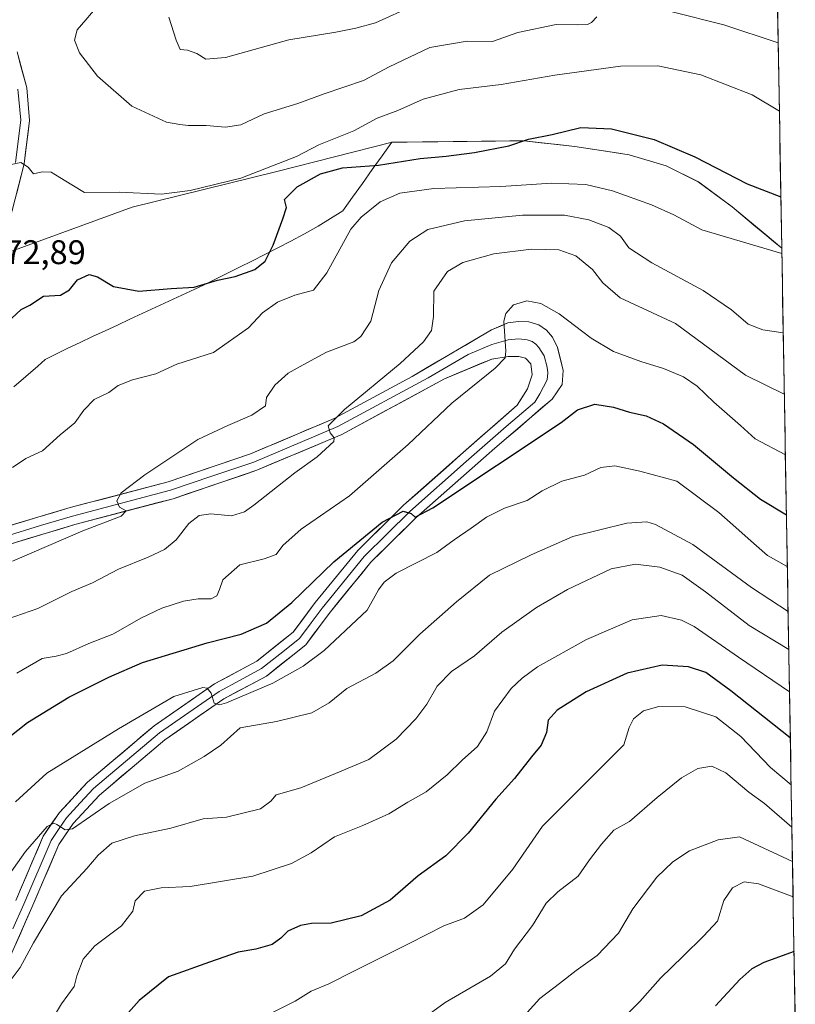
# Model space of a CAD drawing. Units: metres. Extents: x 617996 to 621457, y 4710927 to 4713300.
# Drawn here: x 621223 to 621451, y 4711347 to 4711636 of the extents above; entities that cross this region are included whole.
import ezdxf
from ezdxf.enums import TextEntityAlignment as Align

# ---------------------------------------------------------------- set-up
doc = ezdxf.new("R2010")
doc.units = ezdxf.units.M
doc.header["$MEASUREMENT"] = 0
for name, color, linetype, lineweight in [('Curva de nivel maestra', 36, 'Continuous', 30), ('Curva de nivel normal', 36, 'Continuous', 0), ('Layer 0', 7, 'Continuous', 0), ('Matorral CxS', 135, 'Continuous', 0), ('Municipio', 9, 'Continuous', 13), ('Municipio CxS', 142, 'Continuous', 0), ('Rótulo de punto de cota en terreno', 19, 'Continuous', 0)]:
    doc.layers.add(name, color=color, linetype=linetype, lineweight=lineweight)
doc.styles.add('Arial', font='txt', dxfattribs={"height": 0.2})

# ---------------------------------------------------------------- blocks, each defined once
blk = doc.blocks.new('*U153')
at = {"layer": 'Matorral CxS', "color": 135, "linetype": 'Continuous', "lineweight": 0}
blk.add_polyline3d([(621442.14, 4711826.5, 713.8), (621446.63, 4711568.87, 779.7), (621441.73, 4711572.92, 778.86), (621432.11, 4711580.95, 777.59), (621422.24, 4711588.23, 777.38), (621412.78, 4711592.96, 777.5), (621401.94, 4711596.15, 777.49), (621397.61, 4711596.83, 777.55), (621386.02, 4711598.66, 777.23), (621371.12, 4711600.28, 776.08), (621361.88, 4711600.18, 775.41), (621350.4, 4711600.07, 774.8), (621332.48, 4711599.88, 773.81), (621298.65, 4711591.27, 772.71), (621256.28, 4711580.8, 771.76), (621219.63, 4711567.47, 773.32)], dxfattribs=at)
blk = doc.blocks.new('*U186')
at = {"layer": 'Curva de nivel normal', "color": 36, "linetype": 'Continuous', "lineweight": 0}
blk.add_polyline3d([(621220.31, 4711593.3, 770), (621223.65, 4711593.94, 770), (621225.82, 4711592.58, 770), (621227.34, 4711590.58, 770), (621229.93, 4711591.24, 770), (621232.56, 4711591.11, 770), (621235.1, 4711589.51, 770), (621238.65, 4711587.43, 770), (621242.33, 4711585.13, 770), (621252.5, 4711585.24, 770), (621264.9, 4711584.69, 770), (621273.32, 4711585.75, 770), (621288.17, 4711589.34, 770), (621304.43, 4711595.67, 770), (621311.02, 4711599.08, 770), (621321.28, 4711603.23, 770), (621328.08, 4711606.95, 770), (621334.17, 4711609.22, 770), (621341.56, 4711612.55, 770), (621352.11, 4711615.29, 770), (621364.42, 4711616.77, 770), (621380.12, 4711619.5, 770), (621399.42, 4711622.22, 770), (621410.34, 4711622.27, 770), (621422.9, 4711619.65, 770), (621437.97, 4711613.73, 770), (621445.9295, 4711608.9954, 770)], dxfattribs=at)
blk = doc.blocks.new('*U189')
at = {"layer": 'Curva de nivel normal', "color": 36, "linetype": 'Continuous', "lineweight": 0}
blk.add_polyline3d([(621219.7, 4711460.08, 790), (621228.65, 4711463.16, 790), (621238.65, 4711468.22, 790), (621244.65, 4711470.7, 790), (621252.31, 4711474.69, 790), (621260.98, 4711478.21, 790), (621265.81, 4711480.54, 790), (621269.17, 4711483.36, 790), (621272.93, 4711488.07, 790), (621275.93, 4711490.5, 790), (621279.33, 4711490.94, 790), (621285.4, 4711490.4, 790), (621289.21, 4711491.58, 790), (621291.97, 4711493.46, 790), (621303.94, 4711502.92, 790), (621310.48, 4711507.64, 790), (621315.36, 4711512.12, 790), (621315.51, 4711513.22, 790), (621314.33, 4711514.73, 790), (621313.76, 4711516.73, 790), (621318.49, 4711521.51, 790), (621334.79, 4711535, 790), (621341.68, 4711541.39, 790), (621343.96, 4711544.7, 790), (621344.62, 4711548.75, 790), (621344.71, 4711556.23, 790), (621348.72, 4711562, 790), (621353.18, 4711564.64, 790), (621362.3, 4711567.16, 790), (621373.3, 4711568.55, 790), (621381.3, 4711568.3, 790), (621386.26, 4711566.58, 790), (621391.13, 4711562.62, 790), (621394.25, 4711558.67, 790), (621399.29, 4711554.26, 790), (621415.47, 4711546.72, 790), (621435.96, 4711531.56, 790), (621447.38, 4711526.06, 790)], dxfattribs=at)
blk = doc.blocks.new('*U192')
at = {"layer": 'Curva de nivel normal', "color": 36, "linetype": 'Continuous', "lineweight": 0}
blk.add_polyline3d([(621221.28, 4711477.04, 785), (621241.88, 4711485.94, 785), (621253.11, 4711490.28, 785), (621254.58, 4711491.8, 785), (621252.61, 4711492.91, 785), (621251.8, 4711494.73, 785), (621253.04, 4711497.06, 785), (621260.02, 4711502.41, 785), (621275.56, 4711512.76, 785), (621284.31, 4711516.86, 785), (621291.37, 4711519.88, 785), (621295.35, 4711522.6, 785), (621295.64, 4711525.05, 785), (621298.12, 4711528.68, 785), (621301.97, 4711532.15, 785), (621306.44, 4711534.64, 785), (621313.2, 4711538.29, 785), (621321.24, 4711541.39, 785), (621323.32, 4711542.94, 785), (621326.18, 4711547.39, 785), (621328.62, 4711556.39, 785), (621332.28, 4711564.54, 785), (621337.62, 4711570.92, 785), (621342.97, 4711574.26, 785), (621353.64, 4711576.8, 785), (621370.64, 4711578.51, 785), (621382.97, 4711578.46, 785), (621390.08, 4711577.16, 785), (621396.01, 4711574.84, 785), (621399.38, 4711572.37, 785), (621401.78, 4711568.96, 785), (621408.58, 4711564.5, 785), (621423.61, 4711556.42, 785), (621431.94, 4711550.7, 785), (621436.74, 4711546.5, 785), (621441.04, 4711544.84, 785), (621447.06, 4711544.05, 785)], dxfattribs=at)
blk = doc.blocks.new('*U200')
at = {"layer": 'Curva de nivel normal', "color": 36, "linetype": 'Continuous', "lineweight": 0}
blk.add_polyline3d([(621267.03, 4711636.58, 760), (621269.19, 4711629.76, 760), (621270.34, 4711627.11, 760), (621272.51, 4711626.9, 760), (621275.26, 4711625.86, 760), (621277.86, 4711624.19, 760), (621283.64, 4711624.76, 760), (621302.21, 4711629.9, 760), (621315.93, 4711632.17, 760), (621321.88, 4711633.3, 760), (621327.6, 4711634.84, 760), (621338.82, 4711639.96, 760)], dxfattribs=at)
blk = doc.blocks.new('*U204')
at = {"layer": 'Curva de nivel normal', "color": 36, "linetype": 'Continuous', "lineweight": 0}
blk.add_polyline3d([(621212.54, 4711374.41, 810), (621225.06, 4711391.96, 810), (621231.44, 4711399.31, 810), (621233.39, 4711400.26, 810), (621234.23, 4711399.88, 810), (621236.64, 4711398.33, 810), (621238.82, 4711398.61, 810), (621249.52, 4711406.04, 810), (621260.02, 4711412.02, 810), (621269.79, 4711415.48, 810), (621277.35, 4711419.86, 810), (621282.25, 4711423.1, 810), (621287.98, 4711428.19, 810), (621298.55, 4711430.03, 810), (621308.94, 4711432.62, 810), (621314.04, 4711435.56, 810), (621319.15, 4711439.78, 810), (621327.67, 4711444.22, 810), (621332.73, 4711447.84, 810), (621340.62, 4711455.64, 810), (621351.3, 4711465.15, 810), (621360.97, 4711472.98, 810), (621373.25, 4711478.96, 810), (621385.42, 4711484.27, 810), (621401.27, 4711488.24, 810), (621407.09, 4711488.59, 810), (621409.64, 4711487.79, 810), (621420.55, 4711481.98, 810), (621437.74, 4711469.34, 810), (621448.49, 4711462.32, 810)], dxfattribs=at)
blk = doc.blocks.new('*U206')
at = {"layer": 'Curva de nivel normal', "color": 36, "linetype": 'Continuous', "lineweight": 0}
blk.add_polyline3d([(621446.6578, 4711567.2428, 780), (621423.23, 4711574.2, 780), (621414.96, 4711578.64, 780), (621408.45, 4711581.54, 780), (621397.05, 4711585.62, 780), (621389.22, 4711587.48, 780), (621379.3, 4711587.86, 780), (621364.3, 4711586.9, 780), (621344.67, 4711586.32, 780), (621334.77, 4711584.94, 780), (621329, 4711582.39, 780), (621323.4, 4711577.92, 780), (621320.4, 4711574.4, 780), (621313.36, 4711561.6, 780), (621309.46, 4711556.54, 780), (621303.97, 4711555.08, 780), (621298.86, 4711552.96, 780), (621294.5, 4711549.87, 780), (621290.35, 4711545.51, 780), (621280.14, 4711538.25, 780), (621269.35, 4711534.79, 780), (621263.24, 4711532, 780), (621256.35, 4711530.24, 780), (621252.24, 4711528.6, 780), (621249.45, 4711526.55, 780), (621245.18, 4711524.46, 780), (621242.11, 4711521.31, 780), (621239.53, 4711517.64, 780), (621235.17, 4711514.15, 780), (621229.98, 4711509.4, 780), (621225.12, 4711507.18, 780), (621221.24, 4711504.52, 780)], dxfattribs=at)
blk = doc.blocks.new('*U210')
at = {"layer": 'Curva de nivel normal', "color": 36, "linetype": 'Continuous', "lineweight": 0}
for points in [[(621445.5803, 4711629.0166, 765), (621429.64, 4711634.33, 765), (621414.16, 4711638.24, 765)], [(621392.44, 4711636.68, 765), (621390.88, 4711635.02, 765), (621389.68, 4711634.38, 765), (621386.92, 4711634.31, 765), (621380.54, 4711634.36, 765), (621369.3, 4711632.02, 765), (621361.84, 4711629.37, 765), (621354.47, 4711629.51, 765), (621343.51, 4711627.68, 765), (621331.64, 4711621.99, 765), (621324.12, 4711617.96, 765), (621312.58, 4711614.02, 765), (621304.79, 4711611.24, 765), (621294.93, 4711608.2, 765), (621288.12, 4711605.02, 765), (621283.6, 4711604.26, 765), (621277.98, 4711604.75, 765), (621272.72, 4711604.76, 765), (621270.29, 4711605.06, 765), (621266.39, 4711605.8, 765), (621256.18, 4711610.47, 765), (621246.15, 4711619.29, 765), (621240.88, 4711626.07, 765), (621239.36, 4711629.78, 765), (621240.14, 4711632.86, 765), (621242.77, 4711635.79, 765), (621247.68, 4711641.71, 765)]]:
    blk.add_polyline3d(points, dxfattribs=at)
blk = doc.blocks.new('*U218')
at = {"layer": 'Curva de nivel maestra', "color": 36, "linetype": 'Continuous', "lineweight": 30}
blk.add_polyline3d([(621221.03, 4711548.29, 775), (621223.82, 4711550.83, 775), (621226.31, 4711552.11, 775), (621230.31, 4711554.73, 775), (621235.31, 4711555, 775), (621237.98, 4711556.63, 775), (621240.31, 4711559.58, 775), (621243.68, 4711561.12, 775), (621246.18, 4711560.47, 775), (621250.84, 4711557.58, 775), (621258.24, 4711556.2, 775), (621267.72, 4711556.96, 775), (621274.47, 4711557.41, 775), (621281.33, 4711559.42, 775), (621286.5, 4711560.49, 775), (621292.25, 4711562.61, 775), (621295.23, 4711565.05, 775), (621297.64, 4711569.72, 775), (621300.42, 4711577.39, 775), (621301.48, 4711580.72, 775), (621300.98, 4711583.05, 775), (621304.64, 4711586.77, 775), (621311.47, 4711590.59, 775), (621317.96, 4711592.42, 775), (621328.47, 4711593.16, 775), (621340.64, 4711595.15, 775), (621348.3, 4711595.81, 775), (621356.64, 4711596.85, 775), (621366.64, 4711598.84, 775), (621372.47, 4711600.76, 775), (621379.31, 4711602.11, 775), (621387.74, 4711604.16, 775), (621396.7, 4711603.8, 775), (621409.2, 4711600.66, 775), (621421.19, 4711595.56, 775), (621436.51, 4711587.69, 775), (621446.367, 4711583.915, 775)], dxfattribs=at)

msp = doc.modelspace()

# ---------------------------------------------------------------- linework, layer by layer
at = {"layer": 'Curva de nivel maestra', "color": 36, "linetype": 'Continuous', "lineweight": 30}
for points in [[(621219.98, 4711425.3, 800), (621225.65, 4711429.79, 800), (621237.78, 4711437.24, 800), (621249.51, 4711443.08, 800), (621259.35, 4711447.39, 800), (621278.28, 4711453.11, 800), (621288.22, 4711455.68, 800), (621295.64, 4711458.92, 800), (621303.07, 4711464.95, 800), (621315.34, 4711476.83, 800), (621329.58, 4711488.48, 800), (621335.66, 4711491.73, 800), (621338.03, 4711491.03, 800), (621339.21, 4711489.97, 800), (621344.43, 4711492.69, 800), (621381.97, 4711517.71, 800), (621386.78, 4711521.47, 800), (621391.89, 4711523.06, 800), (621397.34, 4711522.2, 800), (621402.02, 4711520.78, 800), (621406.9, 4711519.66, 800), (621411.96, 4711517.32, 800), (621420.81, 4711511.32, 800), (621432.48, 4711501.52, 800), (621440.39, 4711495.2, 800), (621447.99, 4711490.65, 800)], [(621449.13, 4711425.25, 825), (621431.67, 4711439.04, 825), (621424.4, 4711444.39, 825), (621419.32, 4711446.12, 825), (621411.63, 4711446.59, 825), (621401.38, 4711444.25, 825), (621389.28, 4711438.76, 825), (621380.87, 4711433.4, 825), (621378.16, 4711430.42, 825), (621377.74, 4711426.82, 825), (621376.15, 4711423.1, 825), (621373.3, 4711419.73, 825), (621368.28, 4711413.36, 825), (621362.9, 4711407.28, 825), (621354.76, 4711397.29, 825), (621348.18, 4711390.73, 825), (621340.11, 4711384.86, 825), (621331.91, 4711377.74, 825), (621323.4, 4711373.1, 825), (621314.63, 4711370.98, 825), (621308.84, 4711370.87, 825), (621305.58, 4711370.28, 825), (621301.86, 4711368.64, 825), (621299.84, 4711366.51, 825), (621297.27, 4711364.74, 825), (621292.52, 4711363.35, 825), (621287.37, 4711362.48, 825), (621278.98, 4711359.54, 825), (621266.98, 4711355.2, 825), (621258.36, 4711348.33, 825), (621252.09, 4711341.27, 825)], [(621450.23, 4711362.64, 850), (621441.4, 4711359.39, 850), (621437.9, 4711357.55, 850), (621434.39, 4711354.41, 850), (621427.25, 4711346.72, 850)], [(621450.23, 4711362.64, 850), (621450.23, 4711362.64, 850)]]:
    msp.add_polyline3d(points, dxfattribs=at)
at = {"layer": 'Curva de nivel normal', "color": 36, "linetype": 'Continuous', "lineweight": 0}
for points in [[(621445.93, 4711609, 770), (621445.93, 4711609, 770)], [(621222.46, 4711444.25, 795), (621229.94, 4711448.51, 795), (621234, 4711449.2, 795), (621237.03, 4711450.02, 795), (621243.65, 4711452.9, 795), (621250.65, 4711455.68, 795), (621259.07, 4711460.5, 795), (621264.99, 4711463.32, 795), (621271.31, 4711465.36, 795), (621275.63, 4711466.06, 795), (621279.42, 4711466.05, 795), (621281.07, 4711466.92, 795), (621281.84, 4711468.79, 795), (621282.86, 4711471.64, 795), (621287.82, 4711475.96, 795), (621294.97, 4711477.72, 795), (621298.45, 4711479.01, 795), (621300.42, 4711481.68, 795), (621305.84, 4711486.43, 795), (621319.99, 4711496.21, 795), (621337.16, 4711511.23, 795), (621349.97, 4711523.42, 795), (621362.67, 4711533.62, 795), (621365.6, 4711536.72, 795), (621365.76, 4711538.64, 795), (621365.23, 4711547.45, 795), (621365.79, 4711549.66, 795), (621368.02, 4711552.21, 795), (621371.98, 4711553.35, 795), (621376.05, 4711552.62, 795), (621381.4, 4711549.58, 795), (621390.74, 4711542.45, 795), (621397.31, 4711538.56, 795), (621405.38, 4711535.56, 795), (621412.01, 4711533.59, 795), (621417.81, 4711531.1, 795), (621421.88, 4711528.38, 795), (621426.7, 4711523.68, 795), (621434.58, 4711516.83, 795), (621438.79, 4711512.93, 795), (621447.69, 4711508.26, 795)], [(621222.09, 4711406.5, 805), (621231.31, 4711414.94, 805), (621252.27, 4711427.88, 805), (621268.5, 4711437.39, 805), (621277, 4711440.06, 805), (621278.29, 4711439.85, 805), (621279.44, 4711438.42, 805), (621280.32, 4711435.46, 805), (621281.86, 4711434.96, 805), (621283.94, 4711435.58, 805), (621297.51, 4711441.32, 805), (621306.43, 4711446.25, 805), (621312.53, 4711450.89, 805), (621325.15, 4711462.73, 805), (621328.48, 4711468.68, 805), (621330.12, 4711470.92, 805), (621333.62, 4711473.51, 805), (621345.53, 4711479.61, 805), (621350.64, 4711483.36, 805), (621355.64, 4711486.73, 805), (621360.12, 4711489.95, 805), (621365.39, 4711492.62, 805), (621372, 4711494.88, 805), (621376.44, 4711497.69, 805), (621382.18, 4711500.54, 805), (621388.82, 4711502.32, 805), (621393.61, 4711504.54, 805), (621397.71, 4711504.97, 805), (621405.06, 4711503.47, 805), (621415.85, 4711500.49, 805), (621428.2, 4711491.3, 805), (621433.21, 4711486.98, 805), (621436.78, 4711483.71, 805), (621442.42, 4711478.77, 805), (621448.26, 4711475.55, 805)], [(621216.94, 4711349.36, 815), (621223.49, 4711357.95, 815), (621227.34, 4711365.21, 815), (621235.59, 4711378.92, 815), (621242.97, 4711387, 815), (621246.31, 4711390.89, 815), (621250.31, 4711394.38, 815), (621256.98, 4711396.59, 815), (621267.65, 4711398.81, 815), (621277.06, 4711401.58, 815), (621283.98, 4711402.02, 815), (621293.9, 4711404.47, 815), (621296.89, 4711406.74, 815), (621298.53, 4711408.62, 815), (621305.7, 4711410.66, 815), (621315.85, 4711414.83, 815), (621325.64, 4711418.97, 815), (621333.64, 4711424.94, 815), (621339.39, 4711430.89, 815), (621342.6, 4711435.18, 815), (621345.7, 4711440.4, 815), (621349.88, 4711444.73, 815), (621356.56, 4711449.33, 815), (621364.58, 4711456.3, 815), (621374.72, 4711463.47, 815), (621383.82, 4711468.74, 815), (621396.63, 4711474.82, 815), (621403.77, 4711476.18, 815), (621410.89, 4711475.31, 815), (621417.49, 4711472.93, 815), (621424.33, 4711468.1, 815), (621437.11, 4711458.2, 815), (621448.68, 4711451.2, 815)], [(621229.97, 4711337.91, 820), (621235.6, 4711347.28, 820), (621239.29, 4711352.41, 820), (621240.12, 4711355.47, 820), (621241.93, 4711360.44, 820), (621245.39, 4711364.29, 820), (621253.14, 4711370.2, 820), (621256.51, 4711374.51, 820), (621257.18, 4711377.5, 820), (621259.96, 4711380.31, 820), (621264.81, 4711381.3, 820), (621273.3, 4711381.73, 820), (621291.69, 4711384.78, 820), (621303.02, 4711388.4, 820), (621308.71, 4711391.57, 820), (621315.59, 4711396.24, 820), (621323.86, 4711399.6, 820), (621331.5, 4711403, 820), (621337.1, 4711406.44, 820), (621342.48, 4711409.41, 820), (621348.56, 4711414.41, 820), (621352.96, 4711418.74, 820), (621357.5, 4711422.74, 820), (621360.24, 4711427.06, 820), (621362.49, 4711433.06, 820), (621367.37, 4711439.73, 820), (621370.6, 4711442.73, 820), (621375.06, 4711446.06, 820), (621389.37, 4711454.07, 820), (621402.78, 4711459.92, 820), (621411.25, 4711461.15, 820), (621417.26, 4711459.73, 820), (621421.01, 4711457.94, 820), (621433.91, 4711448.93, 820), (621448.9, 4711438.73, 820)], [(621449.37, 4711411.5, 830), (621443.29, 4711416.54, 830), (621434.62, 4711425.69, 830), (621427.29, 4711431.42, 830), (621418.29, 4711434.4, 830), (621410.63, 4711434.44, 830), (621406.1, 4711433.15, 830), (621403.17, 4711430.9, 830), (621401.94, 4711428.29, 830), (621400.33, 4711423.23, 830), (621390.04, 4711412.84, 830), (621376.53, 4711399.41, 830), (621367.88, 4711386.74, 830), (621359.18, 4711376.34, 830), (621353.66, 4711372.45, 830), (621347.64, 4711370.22, 830), (621337.64, 4711365.08, 830), (621321.03, 4711356.82, 830), (621313.88, 4711353.16, 830), (621308.7, 4711351.05, 830), (621304.1, 4711348.08, 830), (621294.07, 4711343.06, 830)], [(621449.59, 4711399.06, 835), (621441.57, 4711406.03, 835), (621436.95, 4711409.4, 835), (621430.23, 4711415.01, 835), (621426.18, 4711416.94, 835), (621422.04, 4711416.31, 835), (621417.29, 4711413.58, 835), (621410.12, 4711407.84, 835), (621402.02, 4711400.74, 835), (621397.45, 4711398.26, 835), (621393.79, 4711394.08, 835), (621390.3, 4711389.52, 835), (621387, 4711384.72, 835), (621380.98, 4711380.18, 835), (621377.64, 4711376.81, 835), (621373.56, 4711370.27, 835), (621368.3, 4711363.33, 835), (621365.72, 4711359.07, 835), (621361.26, 4711355.45, 835), (621347.97, 4711347.7, 835), (621339.68, 4711341.67, 835)], [(621449.77, 4711389.05, 840), (621434.29, 4711396.28, 840), (621428.04, 4711395.37, 840), (621419.63, 4711392.13, 840), (621414.75, 4711388.94, 840), (621410.07, 4711384.46, 840), (621402.96, 4711375.13, 840), (621398.84, 4711367.99, 840), (621392.55, 4711361.44, 840), (621386.36, 4711357.07, 840), (621381.5, 4711353.22, 840), (621375.73, 4711348.85, 840), (621372.07, 4711344.74, 840)], [(621449.95, 4711378.7, 845), (621439.82, 4711382.46, 845), (621435.63, 4711383.08, 845), (621432.21, 4711381.34, 845), (621429.68, 4711377.55, 845), (621427.79, 4711371.5, 845), (621423.69, 4711367.19, 845), (621417.76, 4711361.25, 845), (621411.14, 4711354.8, 845), (621405.09, 4711348, 845), (621396.96, 4711339.98, 845)]]:
    msp.add_polyline3d(points, dxfattribs=at)
at = {"layer": 'Layer 0', "linetype": 'Continuous', "lineweight": 0}
for points in [[(621222.6, 4711626.4), (621225.39, 4711615.85), (621226.24, 4711606.26), (621224.65, 4711593.5), (621220.29, 4711576.42)], [(621222.84, 4711615.41), (621223.65, 4711606.31), (621222.11, 4711593.98)], [(621219.2, 4711487.09), (621238.09, 4711492.77), (621266.81, 4711500.33), (621290.98, 4711508.54), (621315.47, 4711518.89), (621338.32, 4711531.24), (621361.61, 4711544.88), (621366.39, 4711546.89), (621369.49, 4711547.36), (621372.51, 4711547.2), (621375.41, 4711546.38), (621377.65, 4711544.77), (621379.44, 4711542.71), (621380.93, 4711539.69), (621382.63, 4711532.92), (621382.24, 4711528.82), (621379.34, 4711524.56), (621362.53, 4711510.15), (621355.9, 4711504.32), (621339.37, 4711489.73), (621326.22, 4711476.73), (621314, 4711461.75), (621307.19, 4711452.59), (621295.65, 4711443.4), (621283.12, 4711436.69), (621265.86, 4711424.67), (621246.75, 4711408.52), (621239.03, 4711400.18), (621234.79, 4711393.97), (621226.91, 4711375.5), (621220.34, 4711360.69)], [(621218.76, 4711484.18), (621229.47, 4711487.48), (621238.8, 4711490.29), (621253.16, 4711494.07), (621267.56, 4711497.86), (621279.64, 4711501.97), (621291.9, 4711506.13), (621316.59, 4711516.56), (621343.05, 4711530.86), (621354.7, 4711537.68), (621361.64, 4711540.61), (621366.44, 4711541.99), (621369.56, 4711542.22), (621372.03, 4711541.91), (621373.48, 4711541.5), (621374.6, 4711540.7), (621375.5, 4711539.67), (621377.03, 4711537.29), (621377.88, 4711533.9), (621378.06, 4711532.31), (621377.87, 4711530.26), (621375.74, 4711526.08), (621374.24, 4711523.7), (621365.84, 4711516.5), (621354.2, 4711506.26), (621337.61, 4711491.62), (621331.03, 4711485.12), (621324.31, 4711478.47), (621311.97, 4711463.34), (621308.72, 4711458.98), (621305.32, 4711454.4), (621299.55, 4711449.81), (621294.23, 4711445.57), (621287.96, 4711442.21), (621281.77, 4711438.9), (621272.92, 4711432.73), (621264.29, 4711426.72), (621244.97, 4711410.39), (621241.11, 4711406.22), (621237.01, 4711401.8), (621234.89, 4711398.69), (621232.52, 4711395.22), (621224.55, 4711376.53), (621221.33, 4711369.29)], [(621222.18, 4711377.56), (621230.24, 4711396.46), (621234.98, 4711403.41), (621243.18, 4711412.26), (621262.72, 4711428.77), (621280.41, 4711441.1), (621292.8, 4711447.73), (621303.44, 4711456.21), (621309.93, 4711464.93), (621322.39, 4711480.21), (621335.84, 4711493.5), (621352.49, 4711508.2), (621369.14, 4711522.84), (621372.13, 4711527.59), (621373.49, 4711531.69), (621373.13, 4711534.88), (621371.55, 4711536.62), (621369.62, 4711537.08), (621366.48, 4711537.08), (621361.66, 4711536.33), (621347.78, 4711530.48), (621317.71, 4711514.23), (621292.81, 4711503.71), (621268.3, 4711495.39), (621239.5, 4711487.8), (621220.84, 4711482.19)]]:
    msp.add_lwpolyline(points, dxfattribs=at)
for points in [[(621222.6, 4711626.4, 767.63), (621223.53, 4711622.88, 767.77), (621224.46, 4711619.37, 767.91), (621225.39, 4711615.85, 768.13), (621225.82, 4711611.06, 768.5), (621226.24, 4711606.26, 768.88), (621225.71, 4711602.01, 769.19), (621225.18, 4711597.75, 769.52), (621224.65, 4711593.5, 769.83), (621223.56, 4711589.23, 770.11), (621222.47, 4711584.96, 770.61)], [(621219.2, 4711487.09, 782.53), (621223.92, 4711488.51, 783), (621228.65, 4711489.93, 783.21), (621233.37, 4711491.35, 783.56), (621238.09, 4711492.77, 783.99), (621242.88, 4711494.03, 784.32), (621247.66, 4711495.29, 784.55), (621252.45, 4711496.55, 784.79), (621257.24, 4711497.81, 785.16), (621262.02, 4711499.07, 785.49), (621266.81, 4711500.33, 785.77), (621270.84, 4711501.7, 786.01), (621274.87, 4711503.07, 786.38), (621278.9, 4711504.44, 786.66), (621282.92, 4711505.8, 786.9), (621286.95, 4711507.17, 787.22), (621290.98, 4711508.54, 787.71), (621295.06, 4711510.27, 787.86), (621299.14, 4711511.99, 788.17), (621303.23, 4711513.72, 788.71), (621307.31, 4711515.44, 789.09), (621311.39, 4711517.17, 789.24), (621315.47, 4711518.89, 789.84), (621319.28, 4711520.95, 789.93), (621323.09, 4711523.01, 790.34), (621326.9, 4711525.07, 790.63), (621330.7, 4711527.12, 790.95), (621334.51, 4711529.18, 791.42), (621338.32, 4711531.24, 791.71), (621342.2, 4711533.51, 792.48), (621346.08, 4711535.79, 792.72), (621349.97, 4711538.06, 793.33), (621353.85, 4711540.33, 793.76), (621357.73, 4711542.61, 794.33), (621361.61, 4711544.88, 794.64), (621364, 4711545.89, 794.85), (621366.39, 4711546.89, 795.07), (621369.49, 4711547.36, 795.28), (621372.51, 4711547.2, 795.47), (621375.41, 4711546.38, 795.66), (621377.65, 4711544.77, 795.82), (621379.44, 4711542.71, 796.08), (621380.93, 4711539.69, 796.34), (621381.78, 4711536.31, 796.59), (621382.63, 4711532.92, 796.81), (621382.24, 4711528.82, 797.05), (621380.79, 4711526.69, 797.14), (621379.34, 4711524.56, 797.25), (621375.98, 4711521.68, 797.49), (621372.62, 4711518.8, 797.7), (621369.25, 4711515.91, 797.94), (621365.89, 4711513.03, 798.24), (621362.53, 4711510.15, 798.48), (621359.22, 4711507.24, 798.86), (621355.9, 4711504.32, 798.87), (621352.59, 4711501.4, 799.33), (621349.29, 4711498.48, 799.4), (621345.98, 4711495.57, 799.65), (621342.68, 4711492.65, 799.98), (621339.37, 4711489.73, 800.17), (621336.08, 4711486.48, 800.28), (621332.8, 4711483.23, 800.47), (621329.51, 4711479.98, 800.62), (621326.22, 4711476.73, 800.92), (621323.17, 4711472.99, 801.28), (621320.11, 4711469.24, 801.32), (621317.06, 4711465.5, 801.65), (621314, 4711461.75, 801.96), (621311.73, 4711458.7, 802.02), (621309.46, 4711455.64, 802.41), (621307.19, 4711452.59, 802.64), (621303.34, 4711449.53, 802.8), (621299.5, 4711446.46, 803.42), (621295.65, 4711443.4, 803.53), (621291.47, 4711441.16, 804.19), (621287.3, 4711438.93, 804.29), (621283.12, 4711436.69, 805.02), (621279.67, 4711434.29, 805.18), (621276.22, 4711431.88, 805.7), (621272.76, 4711429.48, 805.88), (621269.31, 4711427.07, 806.34), (621265.86, 4711424.67, 806.39), (621262.68, 4711421.98, 806.83), (621259.49, 4711419.29, 807.02), (621256.31, 4711416.6, 807.43), (621253.12, 4711413.9, 807.75), (621249.94, 4711411.21, 808.32), (621246.75, 4711408.52, 808.42), (621244.18, 4711405.74, 809.03), (621241.6, 4711402.96, 809.18), (621239.03, 4711400.18, 809.83), (621236.91, 4711397.08, 810.03), (621234.79, 4711393.97, 810.29), (621233.21, 4711390.28, 811.03), (621231.64, 4711386.58, 811.04), (621230.06, 4711382.89, 811.35), (621228.49, 4711379.19, 811.97), (621226.91, 4711375.5, 812.15), (621225.27, 4711371.8, 812.35), (621223.63, 4711368.1, 812.74), (621221.98, 4711364.39, 812.93)], [(621222.18, 4711377.56, 811.8), (621223.79, 4711381.34, 811.28), (621225.4, 4711385.12, 811.05), (621227.02, 4711388.9, 810.91), (621228.63, 4711392.68, 810.24), (621230.24, 4711396.46, 809.91), (621232.61, 4711399.94, 809.65), (621234.98, 4711403.41, 809.3), (621237.71, 4711406.36, 808.99), (621240.45, 4711409.31, 808.67), (621243.18, 4711412.26, 808.3), (621246.44, 4711415.01, 807.93), (621249.69, 4711417.76, 807.53), (621252.95, 4711420.52, 807.08), (621256.21, 4711423.27, 806.93), (621259.46, 4711426.02, 806.41), (621262.72, 4711428.77, 806.25), (621266.26, 4711431.24, 805.95), (621269.8, 4711433.7, 805.66), (621273.33, 4711436.17, 805.24), (621276.87, 4711438.63, 805.04), (621280.41, 4711441.1, 804.45), (621284.54, 4711443.31, 804.26), (621288.67, 4711445.52, 803.72), (621292.8, 4711447.73, 803.46), (621296.35, 4711450.56, 802.77), (621299.89, 4711453.38, 802.49), (621303.44, 4711456.21, 802.11), (621305.6, 4711459.12, 801.93), (621307.77, 4711462.02, 801.61), (621309.93, 4711464.93, 801.39), (621313.05, 4711468.75, 801.24), (621316.16, 4711472.57, 801.13), (621319.28, 4711476.39, 800.61), (621322.39, 4711480.21, 800.3), (621325.75, 4711483.53, 800.22), (621329.12, 4711486.86, 799.76), (621332.48, 4711490.18, 799.74), (621335.84, 4711493.5, 799.69), (621339.17, 4711496.44, 799.3), (621342.5, 4711499.38, 799.29), (621345.83, 4711502.32, 799.16), (621349.16, 4711505.26, 798.94), (621352.49, 4711508.2, 798.81), (621355.82, 4711511.13, 798.49), (621359.15, 4711514.06, 798.23), (621362.48, 4711516.98, 798), (621365.81, 4711519.91, 797.69), (621369.14, 4711522.84, 797.38), (621370.64, 4711525.22, 797.09), (621372.13, 4711527.59, 796.83), (621373.49, 4711531.69, 796.37), (621373.13, 4711534.88, 796), (621371.55, 4711536.62, 795.7), (621369.62, 4711537.08, 795.42), (621366.48, 4711537.08, 795.04), (621361.66, 4711536.33, 794.5), (621358.19, 4711534.87, 794.04), (621354.72, 4711533.41, 793.64), (621351.25, 4711531.94, 793.45), (621347.78, 4711530.48, 793.01), (621343.48, 4711528.16, 792.62), (621339.19, 4711525.84, 792.21), (621334.89, 4711523.52, 791.6), (621330.6, 4711521.19, 791.46), (621326.3, 4711518.87, 790.87), (621322.01, 4711516.55, 790.7), (621317.71, 4711514.23, 790.17), (621313.56, 4711512.48, 789.88), (621309.41, 4711510.72, 789.38), (621305.26, 4711508.97, 788.87), (621301.11, 4711507.22, 788.7), (621296.96, 4711505.46, 788.19), (621292.81, 4711503.71, 787.82), (621288.73, 4711502.32, 787.62), (621284.64, 4711500.94, 787.21), (621280.56, 4711499.55, 786.72), (621276.47, 4711498.16, 786.63), (621272.39, 4711496.78, 786.58), (621268.3, 4711495.39, 786.09), (621263.5, 4711494.13, 785.49), (621258.7, 4711492.86, 785.39), (621253.9, 4711491.6, 785.25), (621249.1, 4711490.33, 784.79), (621244.3, 4711489.07, 784.24), (621239.5, 4711487.8, 784.19), (621234.84, 4711486.4, 783.97), (621230.17, 4711485, 783.39), (621225.51, 4711483.59, 782.84), (621220.84, 4711482.19, 783.06)]]:
    msp.add_polyline3d(points, dxfattribs=at)
at = {"layer": 'Matorral CxS', "color": 135, "linetype": 'Continuous', "lineweight": 0}
for points in [[(621442.14, 4711826.5, 713.8), (621446.63, 4711568.87, 779.7)], [(621219.63, 4711567.47, 773.32), (621256.28, 4711580.8, 771.76), (621298.65, 4711591.27, 772.71), (621332.48, 4711599.88, 773.81), (621350.4, 4711600.07, 774.8), (621361.88, 4711600.18, 775.41), (621371.12, 4711600.28, 776.08), (621386.02, 4711598.66, 777.23), (621397.61, 4711596.83, 777.55), (621401.94, 4711596.15, 777.49), (621412.78, 4711592.96, 777.5), (621422.24, 4711588.23, 777.38), (621432.11, 4711580.95, 777.59), (621441.73, 4711572.92, 778.86), (621446.63, 4711568.87, 779.7), (621450.6, 4711341.44, 857.45), (621366.78, 4711324.06, 846.09), (621342.1, 4711311.72, 842.81), (621255.74, 4711301.44, 835), (621234.19, 4711299.57, 831.84), (621184.8, 4711295.27, 830.14)], [(621446.63, 4711568.87, 779.7), (621441.73, 4711572.92, 778.86), (621432.11, 4711580.95, 777.59), (621422.24, 4711588.23, 777.38), (621412.78, 4711592.96, 777.5), (621401.94, 4711596.15, 777.49), (621397.61, 4711596.83, 777.55), (621386.02, 4711598.66, 777.23), (621371.12, 4711600.28, 776.08), (621361.88, 4711600.18, 775.41), (621350.4, 4711600.07, 774.8), (621332.48, 4711599.88, 773.81), (621298.65, 4711591.27, 772.71), (621256.28, 4711580.8, 771.76), (621219.63, 4711567.47, 773.32)], [(621446.63, 4711568.87, 779.7), (621441.73, 4711572.92, 778.86), (621432.11, 4711580.95, 777.59), (621422.24, 4711588.23, 777.38), (621412.78, 4711592.96, 777.5), (621401.94, 4711596.15, 777.49), (621397.61, 4711596.83, 777.55), (621386.02, 4711598.66, 777.23), (621371.12, 4711600.28, 776.08), (621361.88, 4711600.18, 775.41), (621350.4, 4711600.07, 774.8), (621332.48, 4711599.88, 773.81), (621298.65, 4711591.27, 772.71), (621256.28, 4711580.8, 771.76), (621219.63, 4711567.47, 773.32)], [(621446.63, 4711568.87, 779.7), (621450.6, 4711341.44, 857.45)]]:
    msp.add_polyline3d(points, dxfattribs=at)
at = {"layer": 'Municipio', "color": 9, "linetype": 'Continuous', "lineweight": 13}
for points in [[(621446.63, 4711568.82, 779.07), (621444.15, 4711570.87, 778.47), (621441.67, 4711572.92, 777.85), (621438.46, 4711575.6, 777.6), (621435.26, 4711578.28, 777.14), (621432.05, 4711580.96, 776.97), (621428.76, 4711583.38, 777), (621425.47, 4711585.81, 776.89), (621422.18, 4711588.23, 777.04), (621419.03, 4711589.81, 777.02), (621415.87, 4711591.38, 776.91), (621412.72, 4711592.96, 776.8), (621409.11, 4711594.03, 776.85), (621405.49, 4711595.09, 776.81), (621401.88, 4711596.16, 776.82), (621397.55, 4711596.83, 776.72), (621393.69, 4711597.44, 776.66), (621389.82, 4711598.05, 776.58), (621385.96, 4711598.66, 776.36), (621380.99, 4711599.2, 775.79), (621376.03, 4711599.75, 775.29), (621371.06, 4711600.29, 774.75), (621366.92, 4711600.25, 774.46), (621362.77, 4711600.2, 774.23), (621358.63, 4711600.16, 774.01), (621354.48, 4711600.11, 773.77), (621350.34, 4711600.07, 773.54), (621345.86, 4711600.02, 773.29), (621341.38, 4711599.97, 773.05), (621336.89, 4711599.93, 772.78), (621332.41, 4711599.88, 772.57), (621329.53, 4711595.86, 773.62), (621326.64, 4711591.84, 774.96), (621323.76, 4711587.81, 776.69), (621320.87, 4711583.79, 778.09), (621317.99, 4711579.77, 777.78), (621314.39, 4711577.51, 777.13), (621310.79, 4711575.24, 776.51), (621306.81, 4711573.04, 775.72), (621302.83, 4711570.84, 775.41), (621298.99, 4711568.89, 775.06), (621295.16, 4711566.95, 774.8), (621291.32, 4711565, 774.59), (621287.78, 4711563.24, 774.6), (621284.24, 4711561.49, 774.8), (621280.69, 4711559.73, 774.9), (621277.15, 4711557.98, 774.84), (621273.35, 4711556.21, 775.12), (621269.56, 4711554.45, 775.35), (621265.76, 4711552.68, 775.74), (621261.97, 4711550.92, 776.05), (621258.17, 4711549.15, 776.31), (621255.64, 4711547.97, 776.45), (621252, 4711546.28, 776.74), (621248.35, 4711544.59, 776.98), (621244.71, 4711542.89, 777.05), (621241.06, 4711541.2, 777.31), (621237.42, 4711539.51, 777.23), (621234.13, 4711537.82, 777.05), (621230.84, 4711536.14, 776.73), (621228.7, 4711534.21, 776.67)], [(621446.63, 4711568.82, 779.07), (621444.15, 4711570.87, 778.47), (621441.67, 4711572.92, 777.85), (621438.46, 4711575.6, 777.6), (621435.26, 4711578.28, 777.14), (621432.05, 4711580.96, 776.97), (621428.76, 4711583.38, 777), (621425.47, 4711585.81, 776.89), (621422.18, 4711588.23, 777.04), (621419.03, 4711589.81, 777.02), (621415.87, 4711591.38, 776.91), (621412.72, 4711592.96, 776.8), (621409.11, 4711594.03, 776.85), (621405.49, 4711595.09, 776.81), (621401.88, 4711596.16, 776.82), (621397.55, 4711596.83, 776.72), (621393.69, 4711597.44, 776.66), (621389.82, 4711598.05, 776.58), (621385.96, 4711598.66, 776.36), (621380.99, 4711599.2, 775.79), (621376.03, 4711599.75, 775.29), (621371.06, 4711600.29, 774.75), (621366.92, 4711600.25, 774.46), (621362.77, 4711600.2, 774.23), (621358.63, 4711600.16, 774.01), (621354.48, 4711600.11, 773.77), (621350.34, 4711600.07, 773.54), (621345.86, 4711600.02, 773.29), (621341.38, 4711599.97, 773.05), (621336.89, 4711599.93, 772.78), (621332.41, 4711599.88, 772.57), (621329.53, 4711595.86, 773.62), (621326.64, 4711591.84, 774.96), (621323.76, 4711587.81, 776.69), (621320.87, 4711583.79, 778.09), (621317.99, 4711579.77, 777.78), (621314.39, 4711577.51, 777.13), (621310.79, 4711575.24, 776.51), (621306.81, 4711573.04, 775.72), (621302.83, 4711570.84, 775.41), (621298.99, 4711568.89, 775.06), (621295.16, 4711566.95, 774.8), (621291.32, 4711565, 774.59), (621287.78, 4711563.24, 774.6), (621284.24, 4711561.49, 774.8), (621280.69, 4711559.73, 774.9), (621277.15, 4711557.98, 774.84), (621273.35, 4711556.21, 775.12), (621269.56, 4711554.45, 775.35), (621265.76, 4711552.68, 775.74), (621261.97, 4711550.92, 776.05), (621258.17, 4711549.15, 776.31), (621255.64, 4711547.97, 776.45), (621252, 4711546.28, 776.74), (621248.35, 4711544.59, 776.98), (621244.71, 4711542.89, 777.05), (621241.06, 4711541.2, 777.31), (621237.42, 4711539.51, 777.23), (621234.13, 4711537.82, 777.05), (621230.84, 4711536.14, 776.73), (621228.7, 4711534.21, 776.67)], [(621228.7, 4711534.21, 776.67), (621225.14, 4711531.21, 776.7), (621221.58, 4711528.2, 776.87)], [(621228.7, 4711534.21, 776.67), (621225.14, 4711531.21, 776.7), (621221.58, 4711528.2, 776.87)]]:
    msp.add_polyline3d(points, dxfattribs=at)
at = {"layer": 'Municipio CxS', "color": 142, "linetype": 'Continuous', "lineweight": 0}
for points in [[(621445.41, 4711638.65, 761.85), (621445.5, 4711633.66, 764.23), (621445.59, 4711628.68, 765), (621445.67, 4711623.69, 765.43), (621445.76, 4711618.7, 766.42), (621445.85, 4711613.71, 767.7), (621445.93, 4711608.72, 769.71), (621446.02, 4711603.74, 771.28), (621446.11, 4711598.75, 771.95), (621446.2, 4711593.76, 772.43), (621446.28, 4711588.77, 773.5), (621446.37, 4711583.78, 774.87), (621446.46, 4711578.8, 775.82), (621446.54, 4711573.81, 776.88), (621446.63, 4711568.82, 779.07), (621444.15, 4711570.87, 778.47), (621441.67, 4711572.92, 777.85), (621438.46, 4711575.6, 777.6), (621435.26, 4711578.28, 777.14), (621432.05, 4711580.96, 776.97), (621428.76, 4711583.38, 777), (621425.47, 4711585.81, 776.89), (621422.18, 4711588.23, 777.04), (621419.03, 4711589.81, 777.02), (621415.87, 4711591.38, 776.91), (621412.72, 4711592.96, 776.8), (621409.11, 4711594.03, 776.85), (621405.49, 4711595.09, 776.81), (621401.88, 4711596.16, 776.82), (621397.55, 4711596.83, 776.72), (621393.69, 4711597.44, 776.66), (621389.82, 4711598.05, 776.58), (621385.96, 4711598.66, 776.36), (621380.99, 4711599.2, 775.79), (621376.03, 4711599.75, 775.29), (621371.06, 4711600.29, 774.75), (621366.92, 4711600.25, 774.46), (621362.77, 4711600.2, 774.23), (621358.63, 4711600.16, 774.01), (621354.48, 4711600.11, 773.77), (621350.34, 4711600.07, 773.54), (621345.86, 4711600.02, 773.29), (621341.38, 4711599.97, 773.05), (621336.89, 4711599.93, 772.78), (621332.41, 4711599.88, 772.57), (621329.53, 4711595.86, 773.62), (621326.64, 4711591.84, 774.96), (621323.76, 4711587.81, 776.69), (621320.87, 4711583.79, 778.09), (621317.99, 4711579.77, 777.78), (621314.39, 4711577.51, 777.13), (621310.79, 4711575.24, 776.51), (621306.81, 4711573.04, 775.72), (621302.83, 4711570.84, 775.41), (621298.99, 4711568.89, 775.06), (621295.16, 4711566.95, 774.8), (621291.32, 4711565, 774.59), (621287.78, 4711563.24, 774.6), (621284.24, 4711561.49, 774.8), (621280.69, 4711559.73, 774.9), (621277.15, 4711557.98, 774.84), (621273.35, 4711556.21, 775.12), (621269.56, 4711554.45, 775.35), (621265.76, 4711552.68, 775.74), (621261.97, 4711550.92, 776.05), (621258.17, 4711549.15, 776.31), (621255.64, 4711547.97, 776.45), (621252, 4711546.28, 776.74), (621248.35, 4711544.59, 776.98), (621244.71, 4711542.89, 777.05), (621241.06, 4711541.2, 777.31), (621237.42, 4711539.51, 777.23), (621234.13, 4711537.82, 777.05), (621230.84, 4711536.14, 776.73), (621228.7, 4711534.21, 776.67), (621225.14, 4711531.21, 776.7), (621221.58, 4711528.2, 776.87)], [(621221.58, 4711528.2, 776.87), (621225.14, 4711531.21, 776.7), (621228.7, 4711534.21, 776.67), (621230.84, 4711536.14, 776.73), (621234.13, 4711537.82, 777.05), (621237.42, 4711539.51, 777.23), (621241.06, 4711541.2, 777.31), (621244.71, 4711542.89, 777.05), (621248.35, 4711544.59, 776.98), (621252, 4711546.28, 776.74), (621255.64, 4711547.97, 776.45), (621258.17, 4711549.15, 776.31), (621261.97, 4711550.92, 776.05), (621265.76, 4711552.68, 775.74), (621269.56, 4711554.45, 775.35), (621273.35, 4711556.21, 775.12), (621277.15, 4711557.98, 774.84), (621280.69, 4711559.73, 774.9), (621284.24, 4711561.49, 774.8), (621287.78, 4711563.24, 774.6), (621291.32, 4711565, 774.59), (621295.16, 4711566.95, 774.8), (621298.99, 4711568.89, 775.06), (621302.83, 4711570.84, 775.41), (621306.81, 4711573.04, 775.72), (621310.79, 4711575.24, 776.51), (621314.39, 4711577.51, 777.13), (621317.99, 4711579.77, 777.78), (621320.87, 4711583.79, 778.09), (621323.76, 4711587.81, 776.69), (621326.64, 4711591.84, 774.96), (621329.53, 4711595.86, 773.62), (621332.41, 4711599.88, 772.57), (621336.89, 4711599.93, 772.78), (621341.38, 4711599.97, 773.05), (621345.86, 4711600.02, 773.29), (621350.34, 4711600.07, 773.54), (621354.48, 4711600.11, 773.77), (621358.63, 4711600.16, 774.01), (621362.77, 4711600.2, 774.23), (621366.92, 4711600.25, 774.46), (621371.06, 4711600.29, 774.75), (621376.03, 4711599.75, 775.29), (621380.99, 4711599.2, 775.79), (621385.96, 4711598.66, 776.36), (621389.82, 4711598.05, 776.58), (621393.69, 4711597.44, 776.66), (621397.55, 4711596.83, 776.72), (621401.88, 4711596.16, 776.82), (621405.49, 4711595.09, 776.81), (621409.11, 4711594.03, 776.85), (621412.72, 4711592.96, 776.8), (621415.87, 4711591.38, 776.91), (621419.03, 4711589.81, 777.02), (621422.18, 4711588.23, 777.04), (621425.47, 4711585.81, 776.89), (621428.76, 4711583.38, 777), (621432.05, 4711580.96, 776.97), (621435.26, 4711578.28, 777.14), (621438.46, 4711575.6, 777.6), (621441.67, 4711572.92, 777.85), (621444.15, 4711570.87, 778.47), (621446.63, 4711568.82, 779.07), (621446.72, 4711563.84, 780.33), (621446.8, 4711558.86, 780.93), (621446.89, 4711553.88, 782.01), (621446.98, 4711548.91, 783.53), (621447.06, 4711543.93, 784.91), (621447.15, 4711538.95, 786.49), (621447.24, 4711533.97, 787.81), (621447.33, 4711528.99, 788.99), (621447.41, 4711524.01, 790.35), (621447.5, 4711519.04, 791.93), (621447.59, 4711514.06, 793.28), (621447.67, 4711509.08, 794.53), (621447.76, 4711504.1, 796), (621447.85, 4711499.12, 797.11), (621447.93, 4711494.14, 798.65), (621448.02, 4711489.17, 800.29), (621448.11, 4711484.19, 801.87), (621448.19, 4711479.21, 803.47), (621448.28, 4711474.23, 805.17), (621448.37, 4711469.25, 807.1), (621448.45, 4711464.27, 809.03), (621448.54, 4711459.3, 811.23), (621448.63, 4711454.32, 813.42), (621448.71, 4711449.34, 815.4), (621448.8, 4711444.36, 817.47), (621448.89, 4711439.38, 819.38), (621448.97, 4711434.4, 821.29), (621449.06, 4711429.43, 823.15), (621449.15, 4711424.45, 825), (621449.24, 4711419.47, 826.7), (621449.32, 4711414.49, 828.53), (621449.41, 4711409.51, 830.35), (621449.5, 4711404.53, 832.52), (621449.58, 4711399.55, 834.62), (621449.67, 4711394.58, 836.85), (621449.76, 4711389.6, 839.33), (621449.84, 4711384.62, 841.79), (621449.93, 4711379.64, 844.25), (621450.02, 4711374.66, 846.43), (621450.1, 4711369.68, 848.1), (621450.19, 4711364.71, 849.35), (621450.28, 4711359.73, 850.92), (621450.36, 4711354.75, 852.34), (621450.45, 4711349.77, 853.3), (621450.54, 4711344.79, 854.86)]]:
    msp.add_polyline3d(points, dxfattribs=at)

# ---------------------------------------------------------------- block references
at = {"layer": 'Curva de nivel maestra', "color": 36, "linetype": 'Continuous', "lineweight": 30}
msp.add_blockref('*U218', (0, 0), dxfattribs=at)
at = {"layer": 'Curva de nivel normal', "color": 36, "linetype": 'Continuous', "lineweight": 0}
for name in ['*U200', '*U210', '*U186', '*U206', '*U192', '*U189', '*U204']:
    msp.add_blockref(name, (0, 0), dxfattribs=at)
at = {"layer": 'Matorral CxS', "color": 135, "linetype": 'Continuous', "lineweight": 0}
msp.add_blockref('*U153', (0, 0), dxfattribs=at)

# ---------------------------------------------------------------- texts
at = {"layer": 'Rótulo de punto de cota en terreno', "color": 19, "linetype": 'Continuous', "lineweight": 0, "style": 'Arial'}
msp.add_text('772,89', height=7, dxfattribs=at).set_placement((621213.55, 4711561.96), align=Align.BOTTOM_LEFT)

doc.saveas('drawing.dxf')
